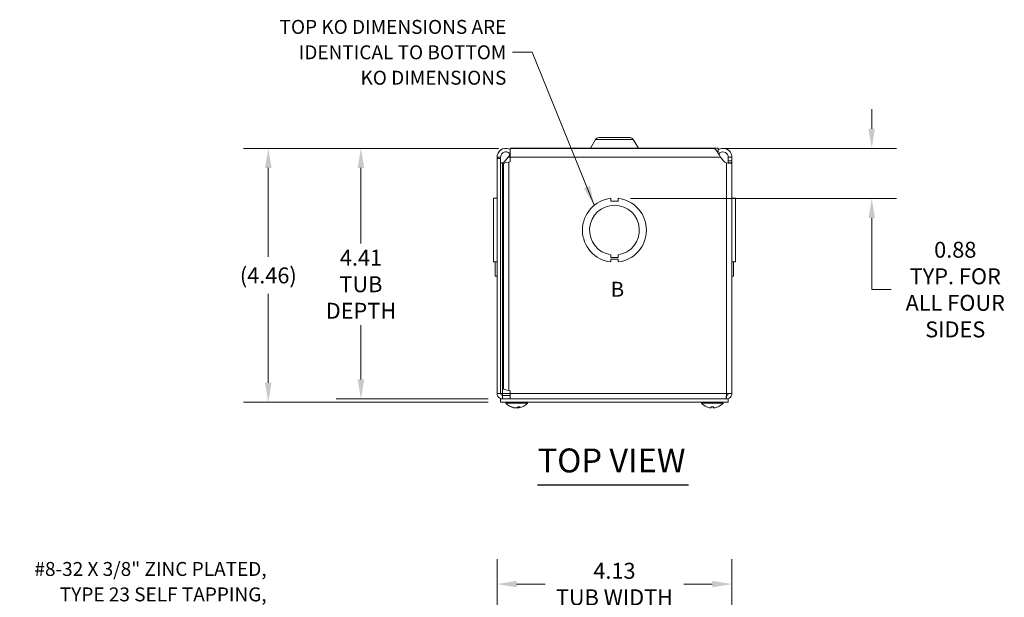
# Model space of a CAD drawing. Units: inches. Extents: x 3.5 to 58.2, y 1.1 to 35.7.
# Drawn here: x 8.5 to 25.8, y 25.5 to 35.7 of the extents above; entities that cross this region are included whole.
import ezdxf

# ---------------------------------------------------------------- set-up
doc = ezdxf.new("R2010")
doc.units = ezdxf.units.IN
doc.header["$LTSCALE"] = 3.5
doc.header["$MEASUREMENT"] = 0
for name, color, linetype, lineweight in [('Dimension (ANSI)', 7, 'Continuous', 5), ('Symbol (ANSI)', 7, 'Continuous', 5), ('Visible (ANSI)', 7, 'Continuous', 5), ('Visible Narrow (ANSI)', 7, 'Continuous', 5)]:
    doc.layers.add(name, color=color, linetype=linetype, lineweight=lineweight)
doc.styles.add('Note Text (ANSI)', font='tahoma.ttf')
doc.styles.add('ROMANS', font='RomanS.shx')
doc.styles.add('Text Style168', font='tahoma.ttf')
doc.dimstyles.new('Default (ANSI)', dxfattribs={"dimscale": 3.5, "dimtxt": 0.08, "dimasz": 0.098425, "dimexe": 0.125, "dimexo": 0.0625, "dimgap": 0.031496, "dimtad": 0, "dimtih": 1, "dimtoh": 1, "dimrnd": 1e-08, "dimzin": 0, "dimdsep": 46, "dimtxsty": 'ROMANS', "dimcen": 0.09, "dimdle": 0.393701, "dimclrd": 256, "dimclre": 256, "dimclrt": 256, "dimadec": 0, "dimazin": 0, "dimtfac": 0.875, "dimtofl": 0, "dimtmove": 0, "dimatfit": 3, "dimfxl": 1, "dimtolj": 1, "dimtzin": 0, "dimlwd": -1, "dimlwe": -1, "dimarcsym": 0})
doc.dimstyles.new('Default (ANSI)$7', dxfattribs={"dimscale": 3.5, "dimtxt": 0.08, "dimasz": 0.098425, "dimexe": 0.125, "dimexo": 0.0625, "dimgap": 0.031496, "dimtad": 0, "dimtih": 1, "dimtoh": 1, "dimrnd": 1e-08, "dimzin": 0, "dimdsep": 46, "dimtxsty": 'ROMANS', "dimcen": 0.09, "dimdle": 0.393701, "dimclrd": 256, "dimclre": 256, "dimclrt": 256, "dimadec": 0, "dimazin": 0, "dimtfac": 0.875, "dimtofl": 0, "dimtmove": 0, "dimatfit": 3, "dimfxl": 1, "dimtolj": 1, "dimtzin": 0, "dimlwd": -1, "dimlwe": -1, "dimarcsym": 0})

# ---------------------------------------------------------------- blocks, each defined once
blk = doc.blocks.new('*D4')
at = {"layer": 'Defpoints', "color": 0, "transparency": 16777216}
for p in [(20.978, 25.75), (16.853, 23.566), (20.978, 23.545)]:
    blk.add_point(p, dxfattribs=at)
at = {"layer": 'Dimension (ANSI)', "transparency": 16777216}
for p, q in [((16.853, 23.784), (16.853, 26.187)), ((20.978, 23.764), (20.978, 26.187)), ((17.197, 25.75), (17.698, 25.75)), ((20.633, 25.75), (20.132, 25.75))]:
    blk.add_line(p, q, dxfattribs=at)
for points in [[(17.197, 25.807), (17.197, 25.692), (16.853, 25.75)], [(20.633, 25.807), (20.633, 25.692), (20.978, 25.75)]]:
    blk.add_solid(points, dxfattribs=at)
at = {"layer": 'Dimension (ANSI)', "transparency": 16777216, "insert": (18.915, 25.75), "char_height": 0.28, "attachment_point": 5, "style": 'ROMANS'}
blk.add_mtext('\\A1;4.13\\PTUB WIDTH', dxfattribs=at)
blk = doc.blocks.new('*D15')
at = {"layer": 'Defpoints', "color": 0, "transparency": 16777216}
for p in [(17.095, 33.41), (14.461, 29.004), (16.915, 29.004)]:
    blk.add_point(p, dxfattribs=at)
at = {"layer": 'Dimension (ANSI)', "transparency": 16777216}
for p, q in [((16.876, 33.41), (14.024, 33.41)), ((14.461, 33.066), (14.461, 31.738)), ((14.461, 29.349), (14.461, 30.304)), ((16.696, 29.004), (14.024, 29.004))]:
    blk.add_line(p, q, dxfattribs=at)
for points in [[(14.404, 33.066), (14.519, 33.066), (14.461, 33.41)], [(14.404, 29.349), (14.519, 29.349), (14.461, 29.004)]]:
    blk.add_solid(points, dxfattribs=at)
at = {"layer": 'Dimension (ANSI)', "transparency": 16777216, "insert": (14.461, 31.021), "char_height": 0.28, "attachment_point": 5, "style": 'ROMANS'}
blk.add_mtext('\\A1;4.41\\PTUB\\PDEPTH', dxfattribs=at)
blk = doc.blocks.new('*D16')
at = {"layer": 'Defpoints', "color": 0, "transparency": 16777216}
for p in [(17.095, 33.41), (12.833, 28.945), (16.915, 28.945)]:
    blk.add_point(p, dxfattribs=at)
at = {"layer": 'Dimension (ANSI)', "transparency": 16777216}
for p, q in [((16.876, 33.41), (12.395, 33.41)), ((12.833, 33.066), (12.833, 31.5)), ((12.833, 29.29), (12.833, 30.853)), ((16.696, 28.945), (12.395, 28.945))]:
    blk.add_line(p, q, dxfattribs=at)
for points in [[(12.775, 33.066), (12.89, 33.066), (12.833, 33.41)], [(12.775, 29.29), (12.89, 29.29), (12.833, 28.945)]]:
    blk.add_solid(points, dxfattribs=at)
at = {"layer": 'Dimension (ANSI)', "transparency": 16777216, "insert": (12.833, 31.176), "char_height": 0.28, "attachment_point": 5, "style": 'ROMANS'}
blk.add_mtext('\\A1;(4.46)', dxfattribs=at)
blk = doc.blocks.new('*D17')
at = {"layer": 'Defpoints', "color": 0, "transparency": 16777216}
for p in [(20.645, 33.41), (18.978, 32.531), (23.435, 32.531)]:
    blk.add_point(p, dxfattribs=at)
at = {"layer": 'Dimension (ANSI)', "transparency": 16777216}
for p, q in [((23.435, 33.754), (23.435, 34.099)), ((20.863, 33.41), (23.872, 33.41)), ((19.196, 32.531), (23.872, 32.531)), ((23.435, 32.187), (23.435, 31.842)), ((23.435, 30.927), (23.435, 31.842)), ((23.779, 30.927), (23.435, 30.927))]:
    blk.add_line(p, q, dxfattribs=at)
for points in [[(23.378, 33.754), (23.492, 33.754), (23.435, 33.41)], [(23.378, 32.187), (23.492, 32.187), (23.435, 32.531)]]:
    blk.add_solid(points, dxfattribs=at)
at = {"layer": 'Dimension (ANSI)', "transparency": 16777216, "insert": (24.903, 30.927), "char_height": 0.28, "attachment_point": 5, "style": 'ROMANS'}
blk.add_mtext('\\A1;0.88\\PTYP. FOR\\PALL FOUR\\PSIDES', dxfattribs=at)

msp = doc.modelspace()

# ---------------------------------------------------------------- linework, layer by layer
at = {"layer": 'Symbol (ANSI)', "lineweight": 30}
msp.add_line((17.56591, 27.4962), (20.21593, 27.4962), dxfattribs=at)
at = {"layer": 'Visible (ANSI)'}
for p, q in [((18.58378, 33.56597), (18.49414, 33.41072)), ((19.19154, 33.59772), (18.63877, 33.59772)), ((19.24653, 33.56597), (19.33616, 33.41072)), ((17.0833, 33.40972), (17.0833, 33.25397)), ((20.64456, 33.40972), (17.0833, 33.40972)), ((20.73565, 33.41022), (17.09465, 33.41022)), ((17.09465, 33.40972), (17.09465, 33.41022)), ((20.73565, 33.34772), (20.73565, 33.41022)), ((16.85265, 33.22855), (16.85265, 33.25397)), ((16.90207, 33.25397), (16.85265, 33.25397)), ((16.91465, 33.22855), (16.85265, 33.22855)), ((16.85265, 33.22855), (16.85265, 29.09772)), ((16.91465, 33.25397), (16.90207, 33.25397)), ((16.91465, 33.25397), (16.91465, 33.22855)), ((16.91465, 33.22855), (16.91465, 29.09772)), ((17.04924, 33.25397), (16.99665, 33.18962)), ((17.0833, 33.25397), (17.0833, 33.17635)), ((20.72493, 33.34772), (20.73565, 33.34772)), ((20.83366, 33.18962), (20.78106, 33.25397)), ((20.91565, 33.25397), (20.92824, 33.25397)), ((20.91565, 33.18962), (20.91565, 33.25397)), ((20.92824, 33.25397), (20.97765, 33.25397)), ((20.97765, 33.25397), (20.97765, 33.18962)), ((16.96565, 29.18124), (16.96565, 33.13921)), ((17.0833, 33.17635), (17.0589, 33.16663)), ((20.91565, 33.15475), (20.91565, 33.18962)), ((20.92824, 33.15475), (20.91565, 33.15475)), ((20.97765, 33.15475), (20.92824, 33.15475)), ((20.97765, 33.18962), (20.97765, 33.15475)), ((20.97765, 33.15475), (20.97765, 29.09772)), ((16.85265, 32.53124), (16.79065, 32.53124)), ((16.79065, 31.41322), (16.79065, 32.53124)), ((16.82165, 32.53188), (16.85265, 32.53188)), ((16.82165, 32.53124), (16.82165, 32.53188)), ((18.85262, 32.53124), (18.85262, 32.48124)), ((18.97762, 32.48125), (18.97762, 32.53124)), ((21.00865, 32.53188), (20.97765, 32.53188)), ((21.00865, 32.53187), (20.97765, 32.53187)), ((20.97765, 32.53124), (21.03965, 32.53124)), ((20.97765, 32.53124), (21.03965, 32.53124)), ((21.00865, 32.53187), (21.00865, 32.53188)), ((21.00865, 32.53187), (21.00865, 32.53124)), ((21.03965, 32.53124), (21.03965, 32.53124)), ((21.03965, 32.53124), (21.03965, 31.41321)), ((18.85262, 32.48124), (18.97762, 32.48125)), ((18.85257, 31.48922), (18.85257, 31.53922)), ((18.9778, 31.48922), (18.85257, 31.48922)), ((18.9778, 31.53923), (18.9778, 31.48922)), ((16.79065, 31.41322), (16.79065, 31.41321)), ((16.85265, 31.41322), (16.79065, 31.41322)), ((16.85265, 31.41321), (16.79065, 31.41321)), ((16.82165, 31.16257), (16.82165, 31.41321)), ((18.9778, 31.46322), (18.85257, 31.46321)), ((18.85257, 31.46321), (18.85257, 31.41321)), ((18.9778, 31.41322), (18.9778, 31.46322)), ((20.97765, 31.41321), (21.03965, 31.41321)), ((21.00865, 31.41321), (21.00865, 31.16257)), ((16.82165, 31.16257), (16.85265, 31.16257)), ((16.82165, 31.16257), (16.82165, 31.16257)), ((16.85265, 31.16257), (16.82165, 31.16257)), ((21.00865, 31.16257), (20.97765, 31.16257)), ((16.85265, 29.09772), (16.91465, 29.09772)), ((16.91465, 29.09772), (16.9459, 29.09772)), ((17.0833, 29.06647), (16.9459, 29.06647)), ((16.9459, 29.06647), (16.9459, 29.00447)), ((17.0589, 29.15381), (17.0833, 29.1441)), ((17.0833, 29.1441), (17.0833, 29.09772)), ((17.0833, 29.09772), (17.0833, 29.00447)), ((20.8844, 29.06647), (20.882, 29.06647)), ((20.97765, 29.09772), (20.8844, 29.09772)), ((20.8844, 29.06647), (20.8844, 29.00447)), ((16.91515, 29.00447), (16.91515, 28.94547)), ((16.91515, 29.00447), (20.91515, 29.00447)), ((16.91515, 28.94547), (20.91515, 28.94547)), ((17.0044, 28.93118), (17.0044, 28.94547)), ((17.3884, 28.93118), (17.0044, 28.93118)), ((17.3884, 28.93118), (17.3884, 28.94547)), ((20.4419, 28.93118), (20.4419, 28.94547)), ((20.8259, 28.93118), (20.4419, 28.93118)), ((20.8259, 28.93118), (20.8259, 28.94547)), ((20.91515, 29.00447), (20.91515, 28.94547)), ((17.10021, 28.86454), (17.1147, 28.86454)), ((17.16758, 28.84554), (17.16775, 28.84742)), ((17.22282, 28.86454), (17.25547, 28.86454)), ((17.22522, 28.84554), (17.22356, 28.86454)), ((20.61539, 28.86454), (20.65241, 28.86454)), ((20.61563, 28.84608), (20.61725, 28.86454)), ((20.65217, 28.84608), (20.65056, 28.86454))]:
    msp.add_line(p, q, dxfattribs=at)
for centre, radius, start, end in [((18.63877, 33.53422), 0.0635, 90, 150), ((19.19154, 33.53422), 0.0635, 30, 90), ((18.49328, 33.41122), 0.001, 270, 330), ((19.33703, 33.41122), 0.001, 210, 270), ((16.91147, 33.25923), 0.11, 288.239412, 320.742813), ((20.91883, 33.25923), 0.11, 219.257187, 251.760588), ((18.91515, 31.97222), 0.5625, 96.382727, 263.612692), ((18.91515, 31.97222), 0.5625, 276.394021, 83.623986), ((18.91515, 31.97222), 0.4375, 278.232125, 261.776542), ((16.9459, 29.09772), 0.03125, 180, 270), ((17.1964, 29.09747), 0.254, 220.895986, 260.390047), ((17.1964, 29.09747), 0.254, 279.609953, 319.104014), ((20.6339, 29.09747), 0.254, 220.895986, 246.103907), ((20.6339, 29.09747), 0.254, 293.896093, 319.104014), ((20.53433, 28.87274), 0.0082, 246.103907, 269.962963), ((20.73347, 28.87274), 0.0082, 270.037037, 293.896093)]:
    msp.add_arc(centre, radius, start, end, dxfattribs=at)
for centre, major_axis, ratio, start_param, end_param in [((17.19827, 29.09707), (-0.05327, -0.24831), 0.90958385, 6.06393587, 6.34852385), ((17.1943, 29.09707), (0.04761, -0.24946), 0.88538437, 5.70381645, 5.98840443), ((17.20059, 29.09707), (-0.02422, -0.2528), 0.40627711, 0.16627622, 0.4508642), ((17.19222, 29.09707), (0.02422, -0.2528), 0.40627711, 6.09122797, 6.11690908), ((17.1985, 29.09707), (-0.04761, -0.24946), 0.88538437, 0.29478088, 0.33012714), ((17.19233, 29.09707), (0.02488, -0.25274), 0.45661625, 0.08244836, 0.36703633), ((17.19453, 29.09707), (0.05327, -0.24831), 0.90958385, 6.21784677, 6.24352788), ((20.63377, 29.09707), (-0.24185, 0.07749), 0.99580318, 1.47015438, 1.75474235), ((20.63848, 29.09707), (-0.02214, -0.25299), 0.02792688, 5.87367492, 6.15826289), ((20.62932, 29.09707), (0.02214, -0.25299), 0.02792688, 0.12492242, 0.40951039), ((20.63403, 29.09707), (-0.24185, -0.07749), 0.99580318, 1.3868503, 1.67143828)]:
    msp.add_ellipse(centre, major_axis=major_axis, ratio=ratio, start_param=start_param, end_param=end_param, dxfattribs=at)
for points, knots in [([(16.85265, 33.25397), (16.85265, 33.30344), (16.87784, 33.35225), (16.91815, 33.38091), (16.95871, 33.40975), (17.01351, 33.4174), (17.06042, 33.40078), (17.0683, 33.39799), (17.07595, 33.39454), (17.08327, 33.3905)], [0, 0, 0, 0, 0.95275291, 0.95275291, 0.95275291, 1.9112895, 1.9112895, 1.9112895, 2.07244421, 2.07244421, 2.07244421, 2.07244421]), ([(20.78106, 33.25397), (20.75347, 33.30344), (20.72587, 33.35225), (20.69827, 33.38091), (20.68036, 33.3995), (20.66246, 33.40929), (20.64456, 33.40944)], [0, 0, 0, 0, 0.95275291, 0.95275291, 0.95275291, 1.57079633, 1.57079633, 1.57079633, 1.57079633]), ([(20.73581, 33.38339), (20.75944, 33.39902), (20.78721, 33.40843), (20.81553, 33.40959), (20.86525, 33.41163), (20.91535, 33.38815), (20.94559, 33.34863), (20.9662, 33.3217), (20.97765, 33.28788), (20.97765, 33.25397)], [0.40680507, 0.40680507, 0.40680507, 0.40680507, 0.95275291, 0.95275291, 0.95275291, 1.9112895, 1.9112895, 1.9112895, 2.56448895, 2.56448895, 2.56448895, 2.56448895]), ([(17.08329, 33.31035), (17.06415, 33.3355), (17.03171, 33.35014), (17.00017, 33.34736), (16.96638, 33.34438), (16.93508, 33.32153), (16.92196, 33.29025), (16.91715, 33.2788), (16.91465, 33.26639), (16.91465, 33.25397)], [0.06824997, 0.06824997, 0.06824997, 0.06824997, 1.08166924, 1.08166924, 1.08166924, 2.16714711, 2.16714711, 2.16714711, 2.56448895, 2.56448895, 2.56448895, 2.56448895]), ([(20.91565, 33.25397), (20.91565, 33.28777), (20.89579, 33.32085), (20.86595, 33.33673), (20.83601, 33.35267), (20.79732, 33.35059), (20.76925, 33.33154), (20.76121, 33.32609), (20.75404, 33.31937), (20.74805, 33.31172)], [0, 0, 0, 0, 1.08166924, 1.08166924, 1.08166924, 2.16714711, 2.16714711, 2.16714711, 2.47790933, 2.47790933, 2.47790933, 2.47790933]), ([(16.9459, 33.15475), (16.93302, 33.1488), (16.91966, 33.14764), (16.91592, 33.15143), (16.91507, 33.15229), (16.91465, 33.1534), (16.91465, 33.15475)], [-2.574301288, -2.574301288, -2.574301288, -2.574301288, -2.055447495, -2.055447495, -2.055447495, -1.937625687, -1.937625687, -1.937625687, -1.937625687]), ([(20.97765, 33.15475), (20.97765, 33.15022), (20.96201, 33.14844), (20.93654, 33.14955), (20.92096, 33.15023), (20.90231, 33.15198), (20.8844, 33.15475)], [-1.203966966, -1.203966966, -1.203966966, -1.203966966, -0.809015637, -0.809015637, -0.809015637, -0.567291365, -0.567291365, -0.567291365, -0.567291365]), ([(20.91403, 33.15111), (20.91416, 33.15121), (20.91428, 33.15132), (20.91439, 33.15143), (20.91524, 33.15229), (20.91565, 33.1534), (20.91565, 33.15475)], [1.070812868, 1.070812868, 1.070812868, 1.070812868, 1.086145158, 1.086145158, 1.086145158, 1.203966966, 1.203966966, 1.203966966, 1.203966966]), ([(16.85265, 29.09772), (16.85265, 29.06411), (16.8724, 29.03122), (16.90206, 29.01542), (16.91549, 29.00827), (16.93069, 29.00447), (16.9459, 29.00447)], [0, 0, 0, 0, 1.0813777, 1.0813777, 1.0813777, 1.57079633, 1.57079633, 1.57079633, 1.57079633]), ([(16.9459, 29.09772), (16.94926, 29.08282), (16.95261, 29.06885), (16.95597, 29.06678), (16.9563, 29.06657), (16.95662, 29.06647), (16.95695, 29.06647)], [0, 0, 0, 0, 1.43101098, 1.43101098, 1.43101098, 1.57079633, 1.57079633, 1.57079633, 1.57079633]), ([(20.8844, 29.09772), (20.88185, 29.06388), (20.8793, 29.03078), (20.87674, 29.0151), (20.87561, 29.00815), (20.87448, 29.00447), (20.87335, 29.00447)], [0, 0, 0, 0, 1.08878784, 1.08878784, 1.08878784, 1.57079633, 1.57079633, 1.57079633, 1.57079633]), ([(20.8844, 29.00447), (20.91825, 29.00447), (20.95134, 29.02451), (20.96703, 29.0545), (20.97397, 29.06777), (20.97765, 29.08274), (20.97765, 29.09772)], [0, 0, 0, 0, 1.08878784, 1.08878784, 1.08878784, 1.57079633, 1.57079633, 1.57079633, 1.57079633]), ([(20.91565, 29.09772), (20.91565, 29.08282), (20.90352, 29.06885), (20.88876, 29.06678), (20.88731, 29.06657), (20.88586, 29.06647), (20.8844, 29.06647)], [0, 0, 0, 0, 1.43101098, 1.43101098, 1.43101098, 1.57079633, 1.57079633, 1.57079633, 1.57079633]), ([(17.10021, 28.86454), (17.09927, 28.86454), (17.09817, 28.86478), (17.09726, 28.86519), (17.09721, 28.86522), (17.09715, 28.86524)], [0.09312996995, 0.09312996995, 0.09312996995, 0.09312996995, 0.10096570943, 0.10096570943, 0.10146133702, 0.10146133702, 0.10146133702, 0.10146133702]), ([(17.15986, 28.84613), (17.16135, 28.84592), (17.1628, 28.84574), (17.16519, 28.84549), (17.16612, 28.84542), (17.16726, 28.84541), (17.16757, 28.84545), (17.16758, 28.84554)], [0, 0, 0, 0, 0.0125584344, 0.0125584344, 0.0251168687, 0.0251168687, 0.0367647143, 0.0367647143, 0.0367647143, 0.0367647143]), ([(17.1937, 28.84613), (17.19301, 28.84592), (17.19199, 28.84574), (17.18944, 28.84549), (17.18792, 28.84542), (17.18484, 28.8454), (17.18308, 28.84545), (17.17959, 28.84567), (17.17786, 28.84584), (17.17614, 28.84607), (17.17592, 28.8461), (17.17569, 28.84613)], [0, 0, 0, 0, 0.0125584344, 0.0125584344, 0.0251168687, 0.0251168687, 0.0376591237, 0.0376591237, 0.0502013786, 0.0502013786, 0.052067488, 0.052067488, 0.052067488, 0.052067488]), ([(17.19911, 28.84613), (17.19979, 28.84592), (17.20082, 28.84574), (17.20336, 28.84549), (17.20489, 28.84542), (17.20796, 28.8454), (17.20972, 28.84545), (17.21321, 28.84567), (17.21494, 28.84584), (17.21667, 28.84607), (17.21689, 28.8461), (17.21711, 28.84613)], [0, 0, 0, 0, 0.0125556101, 0.0125556101, 0.0251112202, 0.0251112202, 0.0376562994, 0.0376562994, 0.0502013785, 0.0502013785, 0.0520674752, 0.0520674752, 0.0520674752, 0.0520674752]), ([(17.23294, 28.84613), (17.23146, 28.84592), (17.23, 28.84574), (17.22761, 28.84549), (17.22668, 28.84542), (17.22551, 28.8454), (17.22518, 28.84545), (17.22526, 28.84567), (17.22567, 28.84584), (17.22641, 28.84607), (17.22652, 28.8461), (17.22663, 28.84613)], [0, 0, 0, 0, 0.0125584344, 0.0125584344, 0.0251168687, 0.0251168687, 0.0376591237, 0.0376591237, 0.0502013786, 0.0502013786, 0.0520674753, 0.0520674753, 0.0520674753, 0.0520674753]), ([(17.25697, 28.86524), (17.25694, 28.86522), (17.25691, 28.86519), (17.25648, 28.86478), (17.25595, 28.86454), (17.25547, 28.86454)], [0.02288164246, 0.02288164246, 0.02288164246, 0.02288164246, 0.02337727005, 0.02337727005, 0.03121300953, 0.03121300953, 0.03121300953, 0.03121300953]), ([(20.61563, 28.84613), (20.61566, 28.84592), (20.61537, 28.84574), (20.61411, 28.84549), (20.61314, 28.84542), (20.61087, 28.8454), (20.60943, 28.84545), (20.60625, 28.84567), (20.60451, 28.84584), (20.60264, 28.84607), (20.60239, 28.8461), (20.60214, 28.84613)], [0, 0, 0, 0, 0.0125584344, 0.0125584344, 0.0251168687, 0.0251168687, 0.0376591237, 0.0376591237, 0.0502013786, 0.0502013786, 0.052067488, 0.052067488, 0.052067488, 0.052067488]), ([(20.61539, 28.86454), (20.61536, 28.86454), (20.61535, 28.86478), (20.61536, 28.86519), (20.61536, 28.86522), (20.61536, 28.86524)], [0.09312996995, 0.09312996995, 0.09312996995, 0.09312996995, 0.10096570943, 0.10096570943, 0.10146133702, 0.10146133702, 0.10146133702, 0.10146133702]), ([(20.66566, 28.84613), (20.66403, 28.84592), (20.66227, 28.84574), (20.65901, 28.84549), (20.65751, 28.84542), (20.65512, 28.8454), (20.65407, 28.84545), (20.65263, 28.84567), (20.65224, 28.84584), (20.65217, 28.84607), (20.65217, 28.8461), (20.65217, 28.84613)], [0, 0, 0, 0, 0.0125584344, 0.0125584344, 0.0251168687, 0.0251168687, 0.0376591237, 0.0376591237, 0.0502013786, 0.0502013786, 0.0520674753, 0.0520674753, 0.0520674753, 0.0520674753]), ([(20.65245, 28.86524), (20.65245, 28.86522), (20.65245, 28.86519), (20.65246, 28.86478), (20.65244, 28.86454), (20.65241, 28.86454)], [0.02288164246, 0.02288164246, 0.02288164246, 0.02288164246, 0.02337727005, 0.02337727005, 0.03121300953, 0.03121300953, 0.03121300953, 0.03121300953])]:
    msp.add_open_spline(points, degree=3, knots=knots, dxfattribs=at)
for points in [[(17.04924, 33.25397), (17.06024, 33.27369), (17.07125, 33.29331), (17.08225, 33.31159)], [(17.0833, 33.28978), (17.07195, 33.27846), (17.06059, 33.26622), (17.04924, 33.25397)], [(16.91627, 33.15111), (16.92595, 33.15201), (16.93604, 33.15323), (16.9459, 33.15475)], [(17.0589, 33.16663), (17.01008, 33.15749), (16.96565, 33.14835), (16.96565, 33.13921)], [(16.9459, 29.09772), (16.9467, 29.0871), (16.9475, 29.07655), (16.94831, 29.06659)], [(16.96565, 29.18124), (16.96565, 29.17209), (17.01008, 29.16295), (17.0589, 29.15381)]]:
    msp.add_open_spline(points, degree=3, dxfattribs=at)
at = {"layer": 'Visible Narrow (ANSI)'}
for p, q in [((19.24653, 33.56597), (18.58378, 33.56597)), ((19.33616, 33.41072), (18.49414, 33.41072)), ((17.04924, 33.25397), (17.0833, 33.25397)), ((20.78106, 33.25397), (17.0833, 33.25397)), ((16.9459, 33.15475), (16.9459, 29.09772)), ((17.0589, 33.16663), (17.0589, 29.15381)), ((20.8844, 29.09772), (20.8844, 33.15475)), ((20.97765, 33.18962), (20.91565, 33.18962)), ((16.9459, 29.09772), (17.0833, 29.09772)), ((17.0833, 29.09772), (20.8844, 29.09772)), ((17.09715, 28.86524), (17.11322, 28.86524)), ((17.15986, 28.84613), (17.15997, 28.849)), ((17.19911, 28.84613), (17.19896, 28.84804)), ((17.21711, 28.84613), (17.21766, 28.85987)), ((17.22354, 28.86524), (17.25697, 28.86524)), ((17.22663, 28.84613), (17.2252, 28.86454)), ((20.53101, 28.86524), (20.5327, 28.86524)), ((20.61536, 28.86524), (20.65245, 28.86524)), ((20.61563, 28.84613), (20.61724, 28.86454)), ((20.65217, 28.84613), (20.65056, 28.86454)), ((20.73511, 28.86524), (20.73679, 28.86524))]:
    msp.add_line(p, q, dxfattribs=at)

# ---------------------------------------------------------------- texts
at = {"layer": 'Symbol (ANSI)', "char_height": 0.245, "attachment_point": 6, "line_spacing_factor": 1.093904, "style": 'ROMANS'}
for s, insert, width in [('\\FRomanS|b0|i0;\\H0.2450;TOP KO DIMENSIONS ARE\\PIDENTICAL TO BOTTOM\\PKO DIMENSIONS', (17.01576, 35.09829), 4.8911941), ('\\FRomanS|b0|i0;\\H0.2450;#8-32 X 3/8" ZINC PLATED,\\PTYPE 23 SELF TAPPING,\\PCOMBINATION TRUSS HEAD\\PSCREW (2 PL.)', (12.80372, 25.34523), 5.7627833)]:
    msp.add_mtext(s, dxfattribs=dict(at, insert=insert, width=width))
at = {"layer": 'Symbol (ANSI)'}
for s, insert, char_height, attachment_point, style in [('\\fArial|b0|i0;\\H0.2625;B', (18.84968, 30.93281), 0.2625, 4, 'Note Text (ANSI)'), ('TOP VIEW', (17.56558, 27.58185), 0.42, 7, 'Text Style168')]:
    msp.add_mtext(s, dxfattribs=dict(at, insert=insert, char_height=char_height, attachment_point=attachment_point, style=style))

# ---------------------------------------------------------------- dimensions: what is measured, and where the dimension line sits
at = {"layer": 'Dimension (ANSI)'}
for base, p1, p2, text, override, picture, middle in [((23.43497, 32.53124), (20.64456, 33.40972), (18.97762, 32.53124), '<>\\PTYP. FOR\\PALL FOUR\\PSIDES', {"dimgap": 0.031496, "dimdec": 2, "dimtol": 0, "dimlim": 0, "dimtp": 0, "dimtm": 0, "dimtdec": 2, "dimtmove": 1, "dimatfit": 1}, '*D17', (23.47063, 30.92735)), ((12.83276, 28.94547), (17.09465, 33.41022), (16.91515, 28.94547), '(<>)', {"dimgap": 0.031496, "dimdec": 2, "dimtol": 0, "dimlim": 0, "dimtp": 0, "dimtm": 0, "dimtdec": 2, "dimatfit": 1}, '*D16', (12.83276, 31.17635)), ((14.46136, 29.00447), (17.09465, 33.41022), (16.91515, 29.00447), '<>\\PTUB\\PDEPTH', {"dimgap": 0.031496, "dimdec": 2, "dimtol": 0, "dimlim": 0, "dimtp": 0, "dimtm": 0, "dimtdec": 2, "dimatfit": 1}, '*D15', (14.46136, 31.02086))]:
    dim = msp.add_linear_dim(base=base, p1=p1, p2=p2, angle=90, text=text, dimstyle='Default (ANSI)', override=override, dxfattribs=at)
    dim.commit()
    dim.dimension.update_dxf_attribs({"geometry": picture, "text_midpoint": middle, "dimtype": 160})
dim = msp.add_linear_dim(base=(20.9776524003, 25.7498101137), p1=(16.8526524003, 23.5655889409), p2=(20.9776524003, 23.5453874844), text='<>\\PTUB WIDTH', dimstyle='Default (ANSI)', override={"dimgap": 0.031496, "dimtih": 0, "dimtoh": 0, "dimdec": 2, "dimtol": 0, "dimlim": 0, "dimtp": 0, "dimtm": 0, "dimtdec": 2, "dimatfit": 1}, dxfattribs=at)
dim.commit()
dim.dimension.update_dxf_attribs({"geometry": '*D4', "text_midpoint": (18.9151524003, 25.7498101137), "dimtype": 160})

# ---------------------------------------------------------------- leaders
at = {"layer": 'Symbol (ANSI)', "annotation_type": 0, "has_hookline": 1, "hookline_direction": 1, "text_width": 4.73667}
msp.add_leader([(18.56124, 32.40943), (17.47049, 35.09829), (17.126, 35.09829)], dimstyle='Default (ANSI)$7', override={"dimtad": 0}, dxfattribs=at)

doc.saveas('drawing.dxf')
